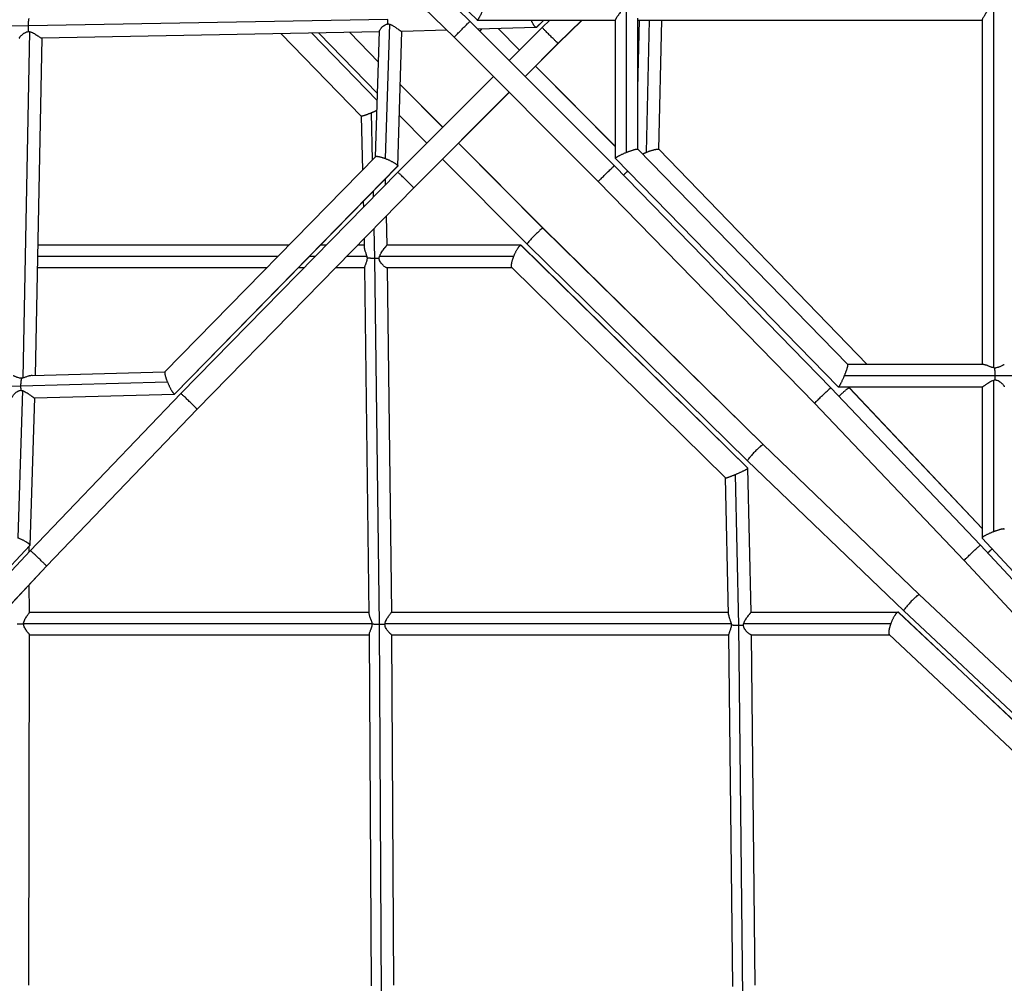
# Model space of a CAD drawing. Units: millimetres. Extents: x -15267 to 9929, y -3651 to 7100.
# Drawn here: x -7726 to -6894, y 746 to 1560 of the extents above; entities that cross this region are included whole.
import ezdxf

# ---------------------------------------------------------------- set-up
doc = ezdxf.new("R2010")
doc.units = ezdxf.units.MM
doc.header["$LTSCALE"] = 20
doc.layers.add('2d', color=230, linetype='Continuous')

msp = doc.modelspace()

# ---------------------------------------------------------------- linework, layer by layer
at = {"layer": '2d'}
for p, q in [((-7532.67, 1748.04), (-7339.69, 1559.68)), ((-7345.74, 1558.67), (-7533.3, 1741.67)), ((-7359.1, 1545.15), (-7546.48, 1727.99)), ((-7213.22, 1447.91), (-7213.22, 1570.79)), ((-6903.22, 1570.1), (-6903.23, 1266.06)), ((-7415.16, 1560.15), (-7718.87, 1554.7)), ((-7223.68, 1436.6), (-7345.74, 1558.67)), ((-7339.56, 1559.63), (-7222.72, 1559.63)), ((-7283.23, 1559.63), (-7289.67, 1553.33)), ((-7283.09, 1559.63), (-7289.43, 1553.42)), ((-7278.08, 1559.63), (-7284.57, 1553.28)), ((-7251.07, 1559.63), (-7271.28, 1539.84)), ((-7250.93, 1559.63), (-7271.21, 1539.77)), ((-7222.72, 1442.78), (-7222.72, 1559.8)), ((-7203.72, 1450.45), (-7203.72, 1561.09)), ((-7203.72, 1559.63), (-6912.72, 1559.62)), ((-7203.72, 1501.83), (-7202.35, 1559.63)), ((-7196.48, 1447.91), (-7193.84, 1559.63)), ((-7185.92, 1450.33), (-7183.35, 1559.63)), ((-6912.72, 1559.84), (-6912.73, 1268.62)), ((-7718.87, 1554.7), (-8029.7, 1551.43)), ((-7717.94, 1549.79), (-7723.66, 1257.25)), ((-7722.72, 1548.38), (-7722.72, 1548.38)), ((-7422.16, 1549.54), (-7707.74, 1544.41)), ((-7505.28, 1548.05), (-7437.58, 1478.45)), ((-7479.26, 1548.51), (-7423.96, 1491.66)), ((-7479.23, 1548.51), (-7423.96, 1491.7)), ((-7473.34, 1548.62), (-7423.78, 1497.65)), ((-7447.33, 1549.09), (-7422.95, 1524.02)), ((-7447.3, 1549.09), (-7422.95, 1524.05)), ((-7425.45, 1444.17), (-7422.14, 1550.17)), ((-7417.02, 1442.54), (-7413.47, 1556.03)), ((-7406.68, 1436.31), (-7403.13, 1549.99)), ((-7365.2, 1551.1), (-7403.31, 1549.98)), ((-7289.65, 1553.33), (-7338.95, 1551.88)), ((-7303.76, 1534.09), (-7321.95, 1552.38)), ((-7303.74, 1534.11), (-7321.92, 1552.38)), ((-7284.57, 1553.28), (-7312.46, 1525.39)), ((-7707.55, 1544.41), (-7713.12, 1259.45)), ((-7237.19, 1423.25), (-7359.1, 1545.15)), ((-7271.28, 1539.84), (-7299.1, 1512.02)), ((-7271.21, 1539.77), (-7299.03, 1511.95)), ((-7222.72, 1452.63), (-7290.36, 1520.62)), ((-7222.72, 1452.66), (-7290.34, 1520.64)), ((-7325.9, 1511.95), (-7406.63, 1431.22)), ((-7404.54, 1505.13), (-7368.72, 1469.13)), ((-7404.54, 1505.09), (-7368.74, 1469.11)), ((-7312.53, 1498.59), (-7393.18, 1417.93)), ((-7312.46, 1498.52), (-7393.12, 1417.86)), ((-7437.6, 1478.47), (-7436.52, 1432.87)), ((-7429.15, 1481.09), (-7428.22, 1441.35)), ((-7405.35, 1479), (-7382.16, 1455.69)), ((-7355.34, 1455.64), (-7283.92, 1383.85)), ((-7355.32, 1455.66), (-7283.87, 1383.83)), ((-7026.23, 1268.59), (-7203.76, 1450.49)), ((-7009.87, 1268.62), (-7186.12, 1450.49)), ((-7009.84, 1268.62), (-7186, 1450.41)), ((-7603.55, 1262.42), (-7425.35, 1444.27)), ((-7368.76, 1442.22), (-7297.26, 1370.35)), ((-7034.3, 1249.66), (-7222.67, 1442.67)), ((-7595.42, 1243.71), (-7406.68, 1436.31)), ((-7595.21, 1243.78), (-7406.78, 1436.07)), ((-7040.66, 1249.04), (-7223.68, 1436.6)), ((-7406.63, 1431.22), (-7589.96, 1244.03)), ((-7417.34, 1425.3), (-7417.23, 1420.4)), ((-7054.34, 1235.85), (-7237.19, 1423.25)), ((-7393.18, 1417.93), (-7576.37, 1230.9)), ((-7393.12, 1417.86), (-7576.32, 1230.81)), ((-7427.59, 1414.84), (-7427.47, 1409.94)), ((-7435.9, 1406.36), (-7435.78, 1401.45)), ((-7416.6, 1393.89), (-7416.02, 1369.33)), ((-7426.85, 1383.42), (-7426.26, 1358.21)), ((-7283.92, 1383.85), (-7097.84, 1201.01)), ((-7283.87, 1383.83), (-7097.78, 1200.98)), ((-7435.16, 1374.94), (-7434.98, 1367.3)), ((-7498.74, 1369.37), (-7710.97, 1369.38)), ((-7467.21, 1369.37), (-7472.14, 1369.37)), ((-7435.03, 1369.37), (-7440.61, 1369.37)), ((-7302.6, 1369.37), (-7416.02, 1369.37)), ((-7110.75, 1180.96), (-7302.37, 1369.32)), ((-7110.76, 1181), (-7302.24, 1369.22)), ((-7297.26, 1370.35), (-7111.02, 1187.35)), ((-7508.05, 1359.87), (-7711.16, 1359.88)), ((-7476.51, 1359.87), (-7481.45, 1359.87)), ((-7432.87, 1359.87), (-7449.92, 1359.87)), ((-7426.26, 1358.21), (-7422.38, 1049.04)), ((-7308.65, 1359.87), (-7422.13, 1359.87)), ((-7517.36, 1350.37), (-7711.34, 1350.38)), ((-7485.82, 1350.37), (-7490.76, 1350.37)), ((-7434.68, 1350.37), (-7459.22, 1350.37)), ((-7434.69, 1350.88), (-7431.02, 1058.12)), ((-7310.16, 1350.37), (-7416, 1350.37)), ((-7415.68, 1350.37), (-7412.03, 1059.33)), ((-7129.56, 1172.84), (-7310.31, 1350.51)), ((-6911.3, 1268.62), (-7026.26, 1268.62)), ((-7715.82, 1259.38), (-7603.48, 1262.49)), ((-6901.68, 1259.12), (-7029.14, 1259.12)), ((-6593.27, 1259.11), (-6901.68, 1259.12)), ((-8034.36, 1245.58), (-7725.48, 1250.62)), ((-7725.48, 1250.62), (-7601.45, 1254.05)), ((-6914.12, 1116.09), (-7040.66, 1249.04)), ((-6912.6, 1249.62), (-7034.22, 1249.62)), ((-7025.04, 1249.04), (-7025.61, 1249.62)), ((-7024.98, 1249.01), (-7025.57, 1249.62)), ((-6912.73, 1129.98), (-7025.04, 1249.04)), ((-6912.73, 1130.02), (-7024.98, 1249.01)), ((-6912.73, 1249.62), (-6912.73, 1122.07)), ((-6903.23, 1255.13), (-6903.23, 1127.29)), ((-7723.93, 1246.59), (-7727.9, 1122.13)), ((-7719.27, 1244.16), (-7719.27, 1244.16)), ((-7713.6, 1240.43), (-7717.57, 1115.88)), ((-7589.96, 1244.03), (-7717.3, 1111.26)), ((-7713.74, 1240.43), (-7595.38, 1243.7)), ((-6927.96, 1103.08), (-7054.34, 1235.85)), ((-7576.37, 1230.9), (-7703.56, 1098.28)), ((-7576.32, 1230.81), (-7703.52, 1098.18)), ((-7097.84, 1201.01), (-6965.89, 1074.31)), ((-7097.78, 1200.98), (-6965.82, 1074.28)), ((-7111.02, 1187.35), (-6978.91, 1060.5)), ((-7118.33, 1048.35), (-7121.13, 1175.81)), ((-7108.08, 1059.34), (-7110.75, 1180.97)), ((-7127.04, 1057.33), (-7129.57, 1172.86)), ((-7717.57, 1115.87), (-7887.61, 935.23)), ((-7717.68, 1115.61), (-7887.44, 935.28)), ((-6749.9, 939.31), (-6914.12, 1116.09)), ((-6912.67, 1121.91), (-6743.18, 939.64)), ((-7717.3, 1111.26), (-7881.94, 936.03)), ((-7718.33, 1110.17), (-7718.36, 1114.88)), ((-6763.9, 926.47), (-6927.96, 1103.08)), ((-7703.56, 1098.28), (-7868.05, 923.21)), ((-7703.52, 1098.18), (-7868.03, 923.09)), ((-7717.97, 1059.33), (-7718.14, 1082.63)), ((-6965.89, 1074.31), (-6791.67, 910.78)), ((-6965.82, 1074.28), (-6791.6, 910.74)), ((-7717.97, 1059.38), (-7431.03, 1059.37)), ((-7412.03, 1059.37), (-7127.09, 1059.36)), ((-7108.08, 1059.36), (-6983.81, 1059.36)), ((-6983.55, 1059.3), (-6803.8, 890.29)), ((-6983.41, 1059.2), (-6803.79, 890.32)), ((-6978.9, 1060.5), (-6804.52, 896.81)), ((-7722.98, 1049.88), (-7428.53, 1049.87)), ((-7422.38, 1049.04), (-7420.72, 734.92)), ((-7417.46, 1049.87), (-7124.96, 1049.86)), ((-7114.3, 1049.86), (-6989.87, 1049.86)), ((-7718.64, 744.34), (-7717.93, 1040.39)), ((-7717.93, 1040.38), (-7430.86, 1040.37)), ((-7430.86, 1040.93), (-7429.29, 743.73)), ((-7411.89, 1040.37), (-7126.77, 1040.36)), ((-7411.86, 1040.37), (-7410.3, 744.34)), ((-7123.52, 743.16), (-7126.78, 1040.95)), ((-7114.9, 734.41), (-7118.33, 1048.35)), ((-7108.07, 1040.36), (-6991.11, 1040.36)), ((-7104.53, 744.34), (-7107.77, 1040.36)), ((-6991.28, 1040.52), (-6822.63, 881.95))]:
    msp.add_line(p, q, dxfattribs=at)
for points, weights in [([(-7334.35, 1569.13), (-7336.76, 1563.09), (-7339.04, 1559.05), (-7339.69, 1559.68)], [1, 0.779488653129, 0.779488653129, 1]), ([(-7718.87, 1554.7), (-7718.85, 1557.07), (-7718.68, 1559.19), (-7718.37, 1560.79)], [1, 0.955489309363, 0.955489309363, 1]), ([(-7414.96, 1556.32), (-7415.1, 1557.56), (-7415.17, 1558.86), (-7415.16, 1560.15)], [1, 0.986129447934, 0.986129447934, 1]), ([(-7359.1, 1545.15), (-7359.01, 1545.07), (-7345.66, 1558.59), (-7345.74, 1558.67)], [1, 0.333358470697, 0.333358470697, 1]), ([(-7345.74, 1558.67), (-7345.74, 1558.67), (-7345.74, 1558.67), (-7345.74, 1558.67)], [1, 0.999999999526, 0.999999999526, 1]), ([(-7289.67, 1553.33), (-7290.48, 1553.34), (-7292.12, 1555.64), (-7294.04, 1559.63)], [1, 0.840734386699, 0.797328661596, 0.869782824691]), ([(-7718.65, 1549.87), (-7718.8, 1551.39), (-7718.88, 1553.04), (-7718.87, 1554.7)], [1, 0.977512205325, 0.977512205325, 1]), ([(-7337.33, 1550.26), (-7336.8, 1550.82), (-7336.25, 1551.39), (-7335.68, 1551.97)], [0.507334227146, 0.502152536158, 0.499723601322, 0.500047422637]), ([(-7289.43, 1553.42), (-7289.5, 1553.36), (-7289.58, 1553.33), (-7289.67, 1553.33)], [0.951558150985, 0.965823525042, 0.981970808047, 1]), ([(-7271.28, 1539.84), (-7272.93, 1541.35), (-7284.66, 1553.19), (-7284.57, 1553.28)], [1, 0.37814022426, 0.336366698702, 0.874679423326]), ([(-7271.28, 1539.84), (-7271.28, 1539.84), (-7271.28, 1539.84), (-7271.28, 1539.84)], [1, 0.999999999526, 0.999999999526, 1]), ([(-7271.21, 1539.77), (-7271.21, 1539.77), (-7271.23, 1539.79), (-7271.28, 1539.84)], [0.874679423326, 0.913444728232, 0.95521825379, 1]), ([(-7424.23, 1483.22), (-7425.82, 1482.49), (-7427.5, 1481.76), (-7429.15, 1481.09)], [0.854565204396, 0.879060896543, 0.927539161745, 1]), ([(-7429.15, 1481.09), (-7433.89, 1479.16), (-7437.25, 1478.11), (-7437.58, 1478.45)], [1, 0.836549996657, 0.827773506351, 0.973670529081]), ([(-7213.22, 1447.91), (-7208.07, 1449.97), (-7204.26, 1451.01), (-7203.76, 1450.49)], [1, 0.827275510407, 0.827275510407, 1]), ([(-7196.48, 1447.91), (-7191.31, 1449.97), (-7187.14, 1451.01), (-7186.12, 1450.49)], [1, 0.827275510407, 0.827275510407, 1]), ([(-7186.12, 1450.49), (-7186.07, 1450.47), (-7186.03, 1450.44), (-7186, 1450.41)], [1, 0.98934686581, 0.979212106399, 0.969595721768]), ([(-7425.35, 1444.27), (-7424.69, 1444.94), (-7421.42, 1444.25), (-7417.02, 1442.54)], [0.951802531821, 0.830581844456, 0.846647667183, 1]), ([(-7417.02, 1442.54), (-7411.08, 1440.23), (-7406.66, 1437.57), (-7406.68, 1436.31)], [1, 0.779488653129, 0.779488653129, 1]), ([(-7222.67, 1442.67), (-7223.26, 1443.27), (-7219.22, 1445.51), (-7213.22, 1447.91)], [1, 0.781067149514, 0.781067149514, 1]), ([(-7199.83, 1446.46), (-7198.76, 1446.97), (-7197.62, 1447.46), (-7196.48, 1447.91)], [0.883405696712, 0.910610505865, 0.949475273627, 1]), ([(-7406.68, 1436.31), (-7406.69, 1436.22), (-7406.72, 1436.14), (-7406.78, 1436.07)], [1, 0.982054089713, 0.965988266987, 0.951802531821]), ([(-7237.19, 1423.25), (-7237.28, 1423.33), (-7223.76, 1436.69), (-7223.68, 1436.6)], [1, 0.33335847805, 0.33335847805, 1]), ([(-7223.68, 1436.6), (-7223.68, 1436.6), (-7223.68, 1436.6), (-7223.68, 1436.6)], [1, 0.999999999526, 0.999999999526, 1]), ([(-7215.87, 1428.6), (-7214.73, 1429.77), (-7213.52, 1430.95), (-7212.33, 1432.07)], [0.505387208754, 0.496209125963, 0.49879963133, 0.513158724856]), ([(-7393.18, 1417.93), (-7394.7, 1419.59), (-7406.54, 1431.31), (-7406.63, 1431.22)], [1, 0.378140224279, 0.336366692306, 0.874679404081]), ([(-7393.18, 1417.93), (-7393.18, 1417.93), (-7393.18, 1417.93), (-7393.18, 1417.93)], [1, 0.999999999526, 0.999999999526, 1]), ([(-7393.12, 1417.86), (-7393.12, 1417.86), (-7393.14, 1417.89), (-7393.18, 1417.93)], [0.874679404081, 0.913444714445, 0.955218246418, 1]), ([(-7283.92, 1383.85), (-7285.75, 1383.92), (-7298.29, 1371.36), (-7297.26, 1370.35)], [1, 0.35634742137, 0.334151238368, 0.933411450994]), ([(-7283.92, 1383.85), (-7283.92, 1383.85), (-7283.92, 1383.85), (-7283.92, 1383.85)], [1, 0.999999999526, 0.999999999526, 1]), ([(-7283.87, 1383.83), (-7283.88, 1383.84), (-7283.9, 1383.85), (-7283.92, 1383.85)], [0.933411450994, 0.954814866324, 0.977011049326, 1]), ([(-7308.65, 1359.87), (-7306.31, 1365.91), (-7303.63, 1369.95), (-7302.37, 1369.32)], [1, 0.779488653129, 0.779488653129, 1]), ([(-7302.37, 1369.32), (-7302.32, 1369.29), (-7302.28, 1369.26), (-7302.24, 1369.22)], [1, 0.990970372415, 0.982416722708, 0.974339050879]), ([(-7426.26, 1358.21), (-7428.79, 1358.21), (-7431.03, 1358.38), (-7432.65, 1358.69)], [1, 0.949474352663, 0.949474352663, 1]), ([(-7422.42, 1358.35), (-7423.66, 1358.26), (-7424.96, 1358.21), (-7426.26, 1358.21)], [1, 0.986129447934, 0.986129447934, 1]), ([(-7310.31, 1350.51), (-7311.18, 1351.36), (-7310.5, 1355.08), (-7308.65, 1359.87)], [0.974339050879, 0.829177734774, 0.837731384481, 1]), ([(-7029.14, 1259.12), (-7026.98, 1264.32), (-7025.8, 1268.15), (-7026.23, 1268.59)], [1, 0.824214851966, 0.824214851966, 1]), ([(-6901.68, 1259.12), (-6901.68, 1261.69), (-6901.85, 1264.07), (-6902.14, 1265.88)], [1, 0.948513737005, 0.948513737005, 1]), ([(-7724.71, 1257.06), (-7725.19, 1255.44), (-7725.46, 1253.18), (-7725.48, 1250.62)], [1, 0.948427600911, 0.948427600911, 1]), ([(-7603.55, 1262.42), (-7604.12, 1261.84), (-7603.27, 1258.54), (-7601.45, 1254.05)], [0.951022737473, 0.826024588195, 0.842350342371, 1]), ([(-7034.3, 1249.66), (-7033.81, 1249.15), (-7031.62, 1253.18), (-7029.14, 1259.12)], [1, 0.784420663137, 0.784420663137, 1]), ([(-6901.81, 1255.41), (-6901.73, 1256.58), (-6901.68, 1257.84), (-6901.68, 1259.12)], [1, 0.986583344636, 0.986583344636, 1]), ([(-7725.48, 1250.62), (-7725.48, 1249.34), (-7725.42, 1248.06), (-7725.3, 1246.84)], [1, 0.986520285014, 0.986520285014, 1]), ([(-7601.45, 1254.05), (-7599.07, 1248.21), (-7596.51, 1243.81), (-7595.42, 1243.71)], [1, 0.78450358964, 0.78450358964, 1]), ([(-7054.34, 1235.85), (-7054.59, 1236.11), (-7040.91, 1249.29), (-7040.66, 1249.04)], [1, 0.333409679743, 0.333409679743, 1]), ([(-7040.66, 1249.04), (-7040.66, 1249.04), (-7040.66, 1249.04), (-7040.66, 1249.04)], [1, 0.999999995628, 0.999999995628, 1]), ([(-7033.75, 1241.77), (-7028.88, 1246.6), (-7025.64, 1249.11), (-7025.04, 1249.04)], [0.501890165797, 0.480487401011, 0.646524012412, 1]), ([(-7025.04, 1249.04), (-7025.04, 1249.04), (-7025.04, 1249.04), (-7025.04, 1249.04)], [1, 0.999999995628, 0.999999995628, 1]), ([(-7025.04, 1249.04), (-7025.02, 1249.03), (-7025, 1249.02), (-7024.98, 1249.01)], [1, 0.976141795893, 0.953137510431, 0.930987143614]), ([(-7595.42, 1243.71), (-7595.34, 1243.7), (-7595.27, 1243.72), (-7595.21, 1243.78)], [1, 0.981788292755, 0.96546253858, 0.951022737473]), ([(-7576.37, 1230.9), (-7577.76, 1232.69), (-7589.71, 1244.3), (-7589.96, 1244.03)], [1, 0.378146173039, 0.336412054599, 0.87479764468]), ([(-7576.37, 1230.9), (-7576.37, 1230.9), (-7576.37, 1230.9), (-7576.37, 1230.9)], [1, 0.999999995628, 0.999999995628, 1]), ([(-7576.32, 1230.81), (-7576.31, 1230.82), (-7576.33, 1230.85), (-7576.37, 1230.9)], [0.874797644679, 0.913529388581, 0.955263507021, 1]), ([(-7097.84, 1201.01), (-7099.82, 1201.23), (-7112.23, 1188.52), (-7111.02, 1187.35)], [1, 0.356091119024, 0.334181439953, 0.934270962787]), ([(-7097.84, 1201.01), (-7097.84, 1201.01), (-7097.84, 1201.01), (-7097.84, 1201.01)], [1, 0.999999995628, 0.999999995628, 1]), ([(-7097.78, 1200.98), (-7097.8, 1201), (-7097.82, 1201.01), (-7097.84, 1201.01)], [0.934270962787, 0.955408881966, 0.977318561037, 1]), ([(-7129.56, 1172.84), (-7129.3, 1172.59), (-7125.93, 1173.78), (-7121.13, 1175.81)], [0.973937278291, 0.824616292416, 0.833303866319, 1]), ([(-7121.13, 1175.81), (-7115.27, 1178.28), (-7110.86, 1180.47), (-7110.75, 1180.96)], [1, 0.78450358964, 0.78450358964, 1]), ([(-7110.75, 1180.96), (-7110.74, 1180.98), (-7110.75, 1180.99), (-7110.76, 1181)], [1, 0.990834768808, 0.982147194905, 0.973937278291]), ([(-6903.23, 1127.29), (-6909.31, 1124.96), (-6913.35, 1122.65), (-6912.67, 1121.91)], [1, 0.777276570153, 0.777276570153, 1]), ([(-6893.79, 1129.51), (-6894.36, 1130.13), (-6898.15, 1129.24), (-6903.23, 1127.29)], [1, 0.830685167478, 0.830685167478, 1]), ([(-7717.57, 1115.87), (-7717.5, 1117.22), (-7721.93, 1119.91), (-7727.9, 1122.13)], [1, 0.777351209747, 0.777351209747, 1]), ([(-7717.68, 1115.61), (-7717.61, 1115.68), (-7717.58, 1115.77), (-7717.57, 1115.87)], [0.95212109752, 0.966202112428, 0.982161746588, 1]), ([(-6927.96, 1103.08), (-6928.36, 1103.5), (-6914.53, 1116.51), (-6914.12, 1116.09)], [1, 0.333457416959, 0.333457416959, 1]), ([(-6914.12, 1116.09), (-6914.12, 1116.09), (-6914.12, 1116.09), (-6914.12, 1116.09)], [1, 0.999999988452, 0.999999988452, 1]), ([(-7703.56, 1098.28), (-7704.82, 1100.22), (-7716.88, 1111.71), (-7717.3, 1111.26)], [1, 0.378153603249, 0.336454638121, 0.874903104617]), ([(-6907.99, 1109.49), (-6906.73, 1110.7), (-6905.45, 1111.85), (-6904.26, 1112.87)], [0.500363442149, 0.498219223444, 0.508828398732, 0.532190968012]), ([(-7703.56, 1098.28), (-7703.56, 1098.28), (-7703.56, 1098.28), (-7703.56, 1098.28)], [1, 0.999999988444, 0.999999988444, 1]), ([(-7703.52, 1098.18), (-7703.51, 1098.19), (-7703.52, 1098.23), (-7703.56, 1098.28)], [0.874903104617, 0.913604894203, 0.95530385933, 1]), ([(-6965.89, 1074.31), (-6968.03, 1074.67), (-6980.3, 1061.82), (-6978.9, 1060.5)], [1, 0.355839970162, 0.334209067492, 0.935107291991]), ([(-6965.89, 1074.31), (-6965.89, 1074.31), (-6965.89, 1074.31), (-6965.89, 1074.31)], [1, 0.999999988444, 0.999999988444, 1]), ([(-6965.82, 1074.28), (-6965.84, 1074.3), (-6965.86, 1074.31), (-6965.89, 1074.31)], [0.93510729199, 0.955986589748, 0.977617492417, 1]), ([(-6983.55, 1059.3), (-6984.9, 1059.98), (-6987.61, 1055.94), (-6989.87, 1049.86)], [1, 0.777351209747, 0.777351209747, 1]), ([(-6983.41, 1059.2), (-6983.45, 1059.24), (-6983.5, 1059.27), (-6983.55, 1059.3)], [0.975037721696, 0.982903840833, 0.991224600268, 1]), ([(-7728.38, 1049.66), (-7726.51, 1049.66), (-7724.66, 1049.67), (-7722.99, 1049.7)], [1, 0.971614450182, 0.971614450182, 1]), ([(-7422.38, 1049.04), (-7424.75, 1049.04), (-7426.87, 1049.11), (-7428.47, 1049.25)], [1, 0.955489309363, 0.955489309363, 1]), ([(-7417.55, 1049.15), (-7419.07, 1049.08), (-7420.72, 1049.04), (-7422.38, 1049.04)], [1, 0.977512205325, 0.977512205325, 1]), ([(-7124.77, 1048.8), (-7123.16, 1048.5), (-7120.9, 1048.35), (-7118.33, 1048.35)], [1, 0.948427600911, 0.948427600911, 1]), ([(-6989.87, 1049.86), (-6991.64, 1045.09), (-6992.21, 1041.39), (-6991.28, 1040.52)], [1, 0.839393932795, 0.83107317336, 0.975037721696]), ([(-7118.33, 1048.35), (-7117.06, 1048.35), (-7115.78, 1048.39), (-7114.55, 1048.47)], [1, 0.986520285014, 0.986520285014, 1])]:
    msp.add_rational_spline(points, weights, degree=3, dxfattribs=at)
for points, knots in [([(-7217.31, 1569.13), (-7217.4, 1568.85), (-7217.5, 1568.57), (-7217.73, 1568.02), (-7217.85, 1567.75), (-7218.11, 1567.22), (-7218.25, 1566.95), (-7218.53, 1566.44), (-7218.68, 1566.18), (-7219.13, 1565.43), (-7219.44, 1564.94), (-7219.91, 1564.24), (-7220.06, 1564.02), (-7220.37, 1563.56), (-7220.52, 1563.34), (-7220.97, 1562.7), (-7221.25, 1562.3), (-7221.64, 1561.74), (-7221.76, 1561.55), (-7221.99, 1561.22), (-7222.09, 1561.06), (-7222.28, 1560.76), (-7222.36, 1560.63), (-7222.5, 1560.38), (-7222.56, 1560.26), (-7222.68, 1560.01), (-7222.72, 1559.88), (-7222.72, 1559.8)], [0.00213414, 0.00213414, 0.00213414, 0.00213414, 0.00302294, 0.00302294, 0.00391175, 0.00391175, 0.00480055, 0.00480055, 0.00568935, 0.00568935, 0.00746696, 0.00746696, 0.00835576, 0.00835576, 0.00924456, 0.00924456, 0.01102217, 0.01102217, 0.01191097, 0.01191097, 0.01279977, 0.01279977, 0.01368858, 0.01368858, 0.01457738, 0.01457738, 0.01602809, 0.01602809, 0.01602809, 0.01602809]), ([(-6908.11, 1569.12), (-6908.17, 1568.83), (-6908.24, 1568.54), (-6908.41, 1567.96), (-6908.51, 1567.68), (-6908.83, 1566.86), (-6909.08, 1566.34), (-6909.61, 1565.31), (-6909.89, 1564.82), (-6910.31, 1564.12), (-6910.45, 1563.89), (-6910.72, 1563.44), (-6910.86, 1563.22), (-6911.26, 1562.59), (-6911.51, 1562.19), (-6911.96, 1561.47), (-6912.16, 1561.13), (-6912.4, 1560.7), (-6912.47, 1560.57), (-6912.58, 1560.32), (-6912.63, 1560.21), (-6912.7, 1560.01), (-6912.72, 1559.91), (-6912.72, 1559.84)], [0.0313119, 0.0313119, 0.0313119, 0.0313119, 0.03219678, 0.03219678, 0.03308167, 0.03308167, 0.03485143, 0.03485143, 0.0366212, 0.0366212, 0.03750608, 0.03750608, 0.03839097, 0.03839097, 0.04016073, 0.04016073, 0.0419305, 0.0419305, 0.04281538, 0.04281538, 0.04370027, 0.04370027, 0.04474381, 0.04474381, 0.04474381, 0.04474381]), ([(-7726.56, 1544.31), (-7726.56, 1544.37), (-7726.54, 1544.44), (-7726.44, 1544.71), (-7726.31, 1544.92), (-7726.04, 1545.3), (-7725.94, 1545.44), (-7725.71, 1545.72), (-7725.58, 1545.87), (-7725.17, 1546.32), (-7724.86, 1546.64), (-7724.15, 1547.29), (-7723.76, 1547.62), (-7723.13, 1548.09), (-7722.91, 1548.25), (-7722.45, 1548.55), (-7722.22, 1548.7), (-7721.48, 1549.11), (-7720.96, 1549.35), (-7720.12, 1549.63), (-7719.83, 1549.71), (-7719.25, 1549.82), (-7718.96, 1549.85), (-7718.65, 1549.87)], [0.04451586, 0.04451586, 0.04451586, 0.04451586, 0.04550041, 0.04550041, 0.04732583, 0.04732583, 0.04823854, 0.04823854, 0.04915126, 0.04915126, 0.05097668, 0.05097668, 0.0528021, 0.0528021, 0.05371482, 0.05371482, 0.05462753, 0.05462753, 0.05645295, 0.05645295, 0.05736566, 0.05736566, 0.05827838, 0.05827838, 0.05827838, 0.05827838]), ([(-7718.65, 1549.87), (-7718.54, 1549.86), (-7718.42, 1549.85), (-7718.18, 1549.83), (-7718.06, 1549.81), (-7717.94, 1549.79)], [0.0593278047, 0.0593278047, 0.0593278047, 0.0593278047, 0.0596857465, 0.0596857465, 0.0600436883, 0.0600436883, 0.0600436883, 0.0600436883]), ([(-7717.94, 1549.79), (-7717.65, 1549.74), (-7717.36, 1549.68), (-7716.79, 1549.52), (-7716.5, 1549.42), (-7715.66, 1549.1), (-7715.13, 1548.84), (-7714.09, 1548.29), (-7713.57, 1547.99), (-7712.6, 1547.39), (-7712.13, 1547.08), (-7711.23, 1546.48), (-7710.79, 1546.19), (-7709.99, 1545.65), (-7709.62, 1545.4), (-7708.94, 1544.96), (-7708.65, 1544.78), (-7708.28, 1544.59), (-7708.17, 1544.54), (-7707.98, 1544.46), (-7707.9, 1544.43), (-7707.79, 1544.41), (-7707.76, 1544.41), (-7707.74, 1544.41)], [0.06004369, 0.06004369, 0.06004369, 0.06004369, 0.06093036, 0.06093036, 0.06181703, 0.06181703, 0.06359038, 0.06359038, 0.06536372, 0.06536372, 0.06713707, 0.06713707, 0.06891042, 0.06891042, 0.07068376, 0.07068376, 0.07245711, 0.07245711, 0.07334378, 0.07334378, 0.07423045, 0.07423045, 0.0746633, 0.0746633, 0.0746633, 0.0746633]), ([(-7422.14, 1550.17), (-7422.14, 1550.18), (-7422.14, 1550.19), (-7422.13, 1550.3), (-7422.11, 1550.43), (-7422.04, 1550.69), (-7421.99, 1550.83), (-7421.8, 1551.28), (-7421.61, 1551.61), (-7421.15, 1552.31), (-7420.87, 1552.66), (-7420.4, 1553.21), (-7420.22, 1553.4), (-7419.87, 1553.76), (-7419.68, 1553.94), (-7419.09, 1554.46), (-7418.66, 1554.8), (-7417.72, 1555.42), (-7417.22, 1555.7), (-7416.41, 1556.02), (-7416.13, 1556.11), (-7415.55, 1556.25), (-7415.26, 1556.29), (-7414.96, 1556.32)], [0.10311138, 0.10311138, 0.10311138, 0.10311138, 0.10316942, 0.10316942, 0.10408592, 0.10408592, 0.10500243, 0.10500243, 0.10683543, 0.10683543, 0.10866844, 0.10866844, 0.10958494, 0.10958494, 0.11050145, 0.11050145, 0.11233445, 0.11233445, 0.11416746, 0.11416746, 0.11508396, 0.11508396, 0.11600047, 0.11600047, 0.11600047, 0.11600047]), ([(-7414.96, 1556.32), (-7414.71, 1556.3), (-7414.47, 1556.27), (-7413.97, 1556.17), (-7413.72, 1556.11), (-7413.47, 1556.03)], [0.000568683, 0.000568683, 0.000568683, 0.000568683, 0.001351413, 0.001351413, 0.002134142, 0.002134142, 0.002134142, 0.002134142]), ([(-7413.47, 1556.03), (-7413.19, 1555.95), (-7412.92, 1555.85), (-7412.37, 1555.63), (-7412.1, 1555.51), (-7411.57, 1555.25), (-7411.31, 1555.11), (-7410.79, 1554.82), (-7410.53, 1554.67), (-7409.77, 1554.21), (-7409.27, 1553.88), (-7408.55, 1553.4), (-7408.31, 1553.23), (-7407.84, 1552.91), (-7407.61, 1552.74), (-7406.92, 1552.26), (-7406.49, 1551.95), (-7405.88, 1551.51), (-7405.68, 1551.36), (-7405.3, 1551.1), (-7405.12, 1550.97), (-7404.78, 1550.74), (-7404.62, 1550.63), (-7404.31, 1550.44), (-7404.17, 1550.35), (-7403.8, 1550.13), (-7403.6, 1550.04), (-7403.4, 1549.99), (-7403.35, 1549.98), (-7403.31, 1549.98)], [0.00213414, 0.00213414, 0.00213414, 0.00213414, 0.00302294, 0.00302294, 0.00391175, 0.00391175, 0.00480055, 0.00480055, 0.00568935, 0.00568935, 0.00746696, 0.00746696, 0.00835576, 0.00835576, 0.00924456, 0.00924456, 0.01102217, 0.01102217, 0.01191097, 0.01191097, 0.01279977, 0.01279977, 0.01368858, 0.01368858, 0.01457738, 0.01457738, 0.01635498, 0.01635498, 0.01704408, 0.01704408, 0.01704408, 0.01704408]), ([(-7434.98, 1367.3), (-7434.98, 1367.25), (-7434.98, 1367.2), (-7434.96, 1366.98), (-7434.94, 1366.81), (-7434.86, 1366.26), (-7434.78, 1365.88), (-7434.61, 1365.27), (-7434.55, 1365.06), (-7434.42, 1364.64), (-7434.35, 1364.42), (-7434.13, 1363.76), (-7433.97, 1363.31), (-7433.72, 1362.61), (-7433.63, 1362.37), (-7433.47, 1361.89), (-7433.38, 1361.64), (-7433.14, 1360.9), (-7432.99, 1360.39), (-7432.87, 1359.87)], [0.046977469, 0.046977469, 0.046977469, 0.046977469, 0.047216306, 0.047216306, 0.04801598, 0.04801598, 0.049615327, 0.049615327, 0.050415, 0.050415, 0.051214674, 0.051214674, 0.052814021, 0.052814021, 0.053613694, 0.053613694, 0.054413368, 0.054413368, 0.056012715, 0.056012715, 0.056012715, 0.056012715]), ([(-7422.13, 1359.87), (-7422.04, 1360.15), (-7421.94, 1360.43), (-7421.71, 1360.98), (-7421.59, 1361.25), (-7421.33, 1361.78), (-7421.19, 1362.05), (-7420.9, 1362.56), (-7420.75, 1362.82), (-7420.28, 1363.57), (-7419.96, 1364.06), (-7419.46, 1364.76), (-7419.3, 1364.98), (-7418.97, 1365.44), (-7418.8, 1365.66), (-7418.32, 1366.3), (-7418, 1366.7), (-7417.56, 1367.26), (-7417.42, 1367.45), (-7417.15, 1367.78), (-7417.02, 1367.94), (-7416.79, 1368.24), (-7416.68, 1368.37), (-7416.48, 1368.62), (-7416.4, 1368.74), (-7416.18, 1369.03), (-7416.08, 1369.17), (-7416.03, 1369.29), (-7416.02, 1369.32), (-7416.02, 1369.33)], [0.00213414, 0.00213414, 0.00213414, 0.00213414, 0.00302294, 0.00302294, 0.00391175, 0.00391175, 0.00480055, 0.00480055, 0.00568935, 0.00568935, 0.00746696, 0.00746696, 0.00835576, 0.00835576, 0.00924456, 0.00924456, 0.01102217, 0.01102217, 0.01191097, 0.01191097, 0.01279977, 0.01279977, 0.01368858, 0.01368858, 0.01457738, 0.01457738, 0.01635498, 0.01635498, 0.01701993, 0.01701993, 0.01701993, 0.01701993]), ([(-7432.65, 1358.69), (-7432.64, 1358.4), (-7432.66, 1358.11), (-7432.7, 1357.55), (-7432.74, 1357.27), (-7432.84, 1356.73), (-7432.89, 1356.47), (-7433.02, 1355.95), (-7433.09, 1355.7), (-7433.31, 1354.99), (-7433.47, 1354.54), (-7433.72, 1353.9), (-7433.8, 1353.7), (-7433.95, 1353.3), (-7434.02, 1353.11), (-7434.24, 1352.57), (-7434.36, 1352.24), (-7434.51, 1351.79), (-7434.55, 1351.65), (-7434.62, 1351.38), (-7434.65, 1351.26), (-7434.68, 1351.05), (-7434.69, 1350.96), (-7434.69, 1350.88)], [0.05805192, 0.05805192, 0.05805192, 0.05805192, 0.05892296, 0.05892296, 0.05979401, 0.05979401, 0.06066506, 0.06066506, 0.06153611, 0.06153611, 0.0632782, 0.0632782, 0.06414925, 0.06414925, 0.0650203, 0.0650203, 0.06676239, 0.06676239, 0.06763344, 0.06763344, 0.06850449, 0.06850449, 0.06927908, 0.06927908, 0.06927908, 0.06927908]), ([(-7432.87, 1359.87), (-7432.82, 1359.68), (-7432.78, 1359.48), (-7432.7, 1359.09), (-7432.67, 1358.89), (-7432.65, 1358.69)], [0.056012715, 0.056012715, 0.056012715, 0.056012715, 0.056605938, 0.056605938, 0.057199162, 0.057199162, 0.057199162, 0.057199162]), ([(-7422.42, 1358.35), (-7422.4, 1358.6), (-7422.37, 1358.86), (-7422.27, 1359.36), (-7422.2, 1359.62), (-7422.13, 1359.87)], [0.000568683, 0.000568683, 0.000568683, 0.000568683, 0.001351413, 0.001351413, 0.002134142, 0.002134142, 0.002134142, 0.002134142]), ([(-7416, 1350.37), (-7416.09, 1350.37), (-7416.2, 1350.39), (-7416.44, 1350.46), (-7416.56, 1350.52), (-7416.83, 1350.64), (-7416.97, 1350.72), (-7417.41, 1350.99), (-7417.75, 1351.23), (-7418.44, 1351.78), (-7418.8, 1352.1), (-7419.34, 1352.64), (-7419.52, 1352.83), (-7419.88, 1353.22), (-7420.06, 1353.42), (-7420.59, 1354.06), (-7420.92, 1354.52), (-7421.54, 1355.51), (-7421.81, 1356.03), (-7422.12, 1356.87), (-7422.21, 1357.16), (-7422.35, 1357.74), (-7422.4, 1358.04), (-7422.42, 1358.35)], [0.10208502, 0.10208502, 0.10208502, 0.10208502, 0.10316942, 0.10316942, 0.10408592, 0.10408592, 0.10500243, 0.10500243, 0.10683543, 0.10683543, 0.10866844, 0.10866844, 0.10958494, 0.10958494, 0.11050145, 0.11050145, 0.11233445, 0.11233445, 0.11416746, 0.11416746, 0.11508396, 0.11508396, 0.11600047, 0.11600047, 0.11600047, 0.11600047]), ([(-6911.3, 1268.62), (-6911.21, 1268.62), (-6911.11, 1268.62), (-6910.85, 1268.59), (-6910.69, 1268.57), (-6910.36, 1268.51), (-6910.18, 1268.47), (-6909.64, 1268.33), (-6909.25, 1268.2), (-6908.65, 1267.99), (-6908.44, 1267.91), (-6908.01, 1267.75), (-6907.8, 1267.67), (-6907.14, 1267.41), (-6906.68, 1267.22), (-6905.98, 1266.95), (-6905.74, 1266.86), (-6905.26, 1266.68), (-6905.01, 1266.59), (-6904.26, 1266.33), (-6903.75, 1266.18), (-6903.23, 1266.06)], [0.07485827, 0.07485827, 0.07485827, 0.07485827, 0.07540554, 0.07540554, 0.07620673, 0.07620673, 0.07700792, 0.07700792, 0.07861029, 0.07861029, 0.07941148, 0.07941148, 0.08021267, 0.08021267, 0.08181504, 0.08181504, 0.08261623, 0.08261623, 0.08341742, 0.08341742, 0.08501979, 0.08501979, 0.08501979, 0.08501979]), ([(-6903.23, 1266.06), (-6903.05, 1266.02), (-6902.87, 1265.99), (-6902.5, 1265.92), (-6902.32, 1265.9), (-6902.14, 1265.88)], [0.085019794, 0.085019794, 0.085019794, 0.085019794, 0.085565671, 0.085565671, 0.086111548, 0.086111548, 0.086111548, 0.086111548]), ([(-6902.14, 1265.88), (-6901.86, 1265.88), (-6901.57, 1265.89), (-6901.01, 1265.96), (-6900.73, 1266), (-6899.91, 1266.17), (-6899.4, 1266.32), (-6898.68, 1266.59), (-6898.44, 1266.68), (-6897.99, 1266.87), (-6897.77, 1266.97), (-6897.14, 1267.25), (-6896.74, 1267.45), (-6896.01, 1267.81), (-6895.67, 1267.98), (-6895.06, 1268.27), (-6894.79, 1268.4), (-6894.45, 1268.53), (-6894.34, 1268.56), (-6894.15, 1268.61), (-6894.07, 1268.62), (-6894, 1268.62), (-6894, 1268.62), (-6893.99, 1268.62)], [0.08700931, 0.08700931, 0.08700931, 0.08700931, 0.08787812, 0.08787812, 0.08874692, 0.08874692, 0.09048454, 0.09048454, 0.09135335, 0.09135335, 0.09222216, 0.09222216, 0.09395978, 0.09395978, 0.0956974, 0.0956974, 0.09743501, 0.09743501, 0.09830382, 0.09830382, 0.09917263, 0.09917263, 0.09922507, 0.09922507, 0.09922507, 0.09922507]), ([(-7724.71, 1257.06), (-7724.99, 1257.06), (-7725.27, 1257.07), (-7725.82, 1257.12), (-7726.09, 1257.15), (-7726.87, 1257.29), (-7727.35, 1257.42), (-7728.03, 1257.64), (-7728.25, 1257.71), (-7728.67, 1257.87), (-7728.87, 1257.95), (-7729.45, 1258.18), (-7729.8, 1258.33), (-7730.29, 1258.54), (-7730.44, 1258.6), (-7730.73, 1258.72), (-7730.87, 1258.77), (-7731.25, 1258.91), (-7731.47, 1258.98), (-7731.72, 1259.03), (-7731.78, 1259.03), (-7731.84, 1259.03)], [0.00105813, 0.00105813, 0.00105813, 0.00105813, 0.00192095, 0.00192095, 0.00278376, 0.00278376, 0.00450939, 0.00450939, 0.00537221, 0.00537221, 0.00623502, 0.00623502, 0.00796065, 0.00796065, 0.00882347, 0.00882347, 0.00968628, 0.00968628, 0.01141191, 0.01141191, 0.01210308, 0.01210308, 0.01210308, 0.01210308]), ([(-7723.66, 1257.25), (-7723.83, 1257.21), (-7724.01, 1257.18), (-7724.36, 1257.11), (-7724.54, 1257.08), (-7724.71, 1257.06)], [0, 0, 0, 0, 0.000536462, 0.000536462, 0.001072924, 0.001072924, 0.001072924, 0.001072924]), ([(-7715.82, 1259.38), (-7715.88, 1259.37), (-7715.94, 1259.37), (-7716.18, 1259.36), (-7716.38, 1259.34), (-7716.98, 1259.25), (-7717.4, 1259.16), (-7718.05, 1259), (-7718.27, 1258.93), (-7718.72, 1258.8), (-7718.96, 1258.73), (-7719.65, 1258.5), (-7720.13, 1258.34), (-7720.85, 1258.09), (-7721.1, 1258.01), (-7721.6, 1257.84), (-7721.85, 1257.76), (-7722.61, 1257.52), (-7723.13, 1257.37), (-7723.66, 1257.25)], [0.10712919, 0.10712919, 0.10712919, 0.10712919, 0.107382595, 0.107382595, 0.108183419, 0.108183419, 0.109785066, 0.109785066, 0.11058589, 0.11058589, 0.111386713, 0.111386713, 0.112988361, 0.112988361, 0.113789184, 0.113789184, 0.114590008, 0.114590008, 0.116191655, 0.116191655, 0.116191655, 0.116191655]), ([(-6903.23, 1255.13), (-6903.8, 1254.96), (-6904.35, 1254.73), (-6905.43, 1254.21), (-6905.95, 1253.92), (-6906.95, 1253.32), (-6907.43, 1253.01), (-6908.14, 1252.54), (-6908.37, 1252.38), (-6908.82, 1252.07), (-6909.04, 1251.91), (-6909.68, 1251.46), (-6910.09, 1251.17), (-6910.84, 1250.64), (-6911.18, 1250.4), (-6911.62, 1250.11), (-6911.76, 1250.02), (-6912, 1249.87), (-6912.11, 1249.81), (-6912.31, 1249.71), (-6912.39, 1249.67), (-6912.51, 1249.63), (-6912.56, 1249.62), (-6912.6, 1249.62)], [0.03087974, 0.03087974, 0.03087974, 0.03087974, 0.03266597, 0.03266597, 0.03445219, 0.03445219, 0.03623842, 0.03623842, 0.03713153, 0.03713153, 0.03802464, 0.03802464, 0.03981087, 0.03981087, 0.0415971, 0.0415971, 0.04249021, 0.04249021, 0.04338332, 0.04338332, 0.04427643, 0.04427643, 0.04498115, 0.04498115, 0.04498115, 0.04498115]), ([(-6901.81, 1255.41), (-6902.04, 1255.38), (-6902.28, 1255.35), (-6902.76, 1255.26), (-6902.99, 1255.2), (-6903.23, 1255.13)], [0.029430549, 0.029430549, 0.029430549, 0.029430549, 0.030155145, 0.030155145, 0.030879742, 0.030879742, 0.030879742, 0.030879742]), ([(-6893.73, 1249.73), (-6893.73, 1249.79), (-6893.75, 1249.88), (-6893.84, 1250.06), (-6893.89, 1250.16), (-6894.02, 1250.37), (-6894.1, 1250.48), (-6894.29, 1250.73), (-6894.4, 1250.87), (-6894.64, 1251.15), (-6894.77, 1251.3), (-6895.19, 1251.75), (-6895.52, 1252.07), (-6896.06, 1252.57), (-6896.25, 1252.73), (-6896.65, 1253.06), (-6896.85, 1253.23), (-6897.28, 1253.55), (-6897.51, 1253.71), (-6897.97, 1254.02), (-6898.21, 1254.17), (-6898.96, 1254.6), (-6899.48, 1254.85), (-6900.32, 1255.14), (-6900.62, 1255.22), (-6901.21, 1255.35), (-6901.5, 1255.39), (-6901.81, 1255.41)], [0.13097242, 0.13097242, 0.13097242, 0.13097242, 0.13214818, 0.13214818, 0.13306541, 0.13306541, 0.13398264, 0.13398264, 0.13489986, 0.13489986, 0.13581709, 0.13581709, 0.13765155, 0.13765155, 0.13856877, 0.13856877, 0.139486, 0.139486, 0.14040323, 0.14040323, 0.14132046, 0.14132046, 0.14315491, 0.14315491, 0.14407214, 0.14407214, 0.14498937, 0.14498937, 0.14498937, 0.14498937]), ([(-7732.6, 1240.62), (-7732.6, 1240.64), (-7732.6, 1240.66), (-7732.59, 1240.8), (-7732.57, 1240.92), (-7732.49, 1241.19), (-7732.43, 1241.33), (-7732.23, 1241.78), (-7732.03, 1242.12), (-7731.55, 1242.81), (-7731.27, 1243.17), (-7730.78, 1243.72), (-7730.61, 1243.91), (-7730.24, 1244.27), (-7730.05, 1244.45), (-7729.45, 1244.98), (-7729.02, 1245.32), (-7728.07, 1245.94), (-7727.56, 1246.21), (-7726.75, 1246.53), (-7726.46, 1246.62), (-7725.89, 1246.76), (-7725.6, 1246.81), (-7725.3, 1246.84)], [0.0457732, 0.0457732, 0.0457732, 0.0457732, 0.04596206, 0.04596206, 0.04687861, 0.04687861, 0.04779517, 0.04779517, 0.04962827, 0.04962827, 0.05146138, 0.05146138, 0.05237793, 0.05237793, 0.05329448, 0.05329448, 0.05512758, 0.05512758, 0.05696069, 0.05696069, 0.05787724, 0.05787724, 0.05879379, 0.05879379, 0.05879379, 0.05879379]), ([(-7725.3, 1246.84), (-7725.07, 1246.82), (-7724.84, 1246.79), (-7724.39, 1246.71), (-7724.16, 1246.65), (-7723.93, 1246.59)], [0.060713141, 0.060713141, 0.060713141, 0.060713141, 0.061421182, 0.061421182, 0.062129223, 0.062129223, 0.062129223, 0.062129223]), ([(-7723.93, 1246.59), (-7723.37, 1246.43), (-7722.82, 1246.21), (-7721.75, 1245.69), (-7721.22, 1245.4), (-7720.2, 1244.78), (-7719.71, 1244.46), (-7718.99, 1243.97), (-7718.75, 1243.8), (-7718.28, 1243.47), (-7718.04, 1243.3), (-7717.36, 1242.81), (-7716.93, 1242.49), (-7716.31, 1242.04), (-7716.11, 1241.89), (-7715.74, 1241.62), (-7715.56, 1241.49), (-7715.22, 1241.25), (-7715.05, 1241.13), (-7714.76, 1240.93), (-7714.62, 1240.84), (-7714.37, 1240.69), (-7714.26, 1240.62), (-7714.06, 1240.52), (-7713.98, 1240.48), (-7713.84, 1240.44), (-7713.78, 1240.42), (-7713.74, 1240.43)], [0.06212922, 0.06212922, 0.06212922, 0.06212922, 0.06390846, 0.06390846, 0.06568769, 0.06568769, 0.06746692, 0.06746692, 0.06835654, 0.06835654, 0.06924616, 0.06924616, 0.07102539, 0.07102539, 0.07191501, 0.07191501, 0.07280462, 0.07280462, 0.07369424, 0.07369424, 0.07458386, 0.07458386, 0.07547347, 0.07547347, 0.07636309, 0.07636309, 0.07718635, 0.07718635, 0.07718635, 0.07718635]), ([(-7722.98, 1049.88), (-7722.95, 1050.18), (-7722.9, 1050.48), (-7722.77, 1051.07), (-7722.69, 1051.36), (-7722.4, 1052.22), (-7722.17, 1052.76), (-7721.64, 1053.8), (-7721.35, 1054.3), (-7720.77, 1055.24), (-7720.47, 1055.69), (-7720.04, 1056.32), (-7719.89, 1056.53), (-7719.61, 1056.92), (-7719.48, 1057.11), (-7719.09, 1057.65), (-7718.85, 1057.97), (-7718.44, 1058.53), (-7718.28, 1058.77), (-7718.1, 1059.04), (-7718.06, 1059.11), (-7718, 1059.24), (-7717.98, 1059.29), (-7717.97, 1059.32), (-7717.97, 1059.33), (-7717.97, 1059.33)], [0.05927971, 0.05927971, 0.05927971, 0.05927971, 0.06018255, 0.06018255, 0.06108539, 0.06108539, 0.06289108, 0.06289108, 0.06469676, 0.06469676, 0.06650245, 0.06650245, 0.06740529, 0.06740529, 0.06830813, 0.06830813, 0.07011382, 0.07011382, 0.0719195, 0.0719195, 0.07282234, 0.07282234, 0.07372519, 0.07372519, 0.07382906, 0.07382906, 0.07382906, 0.07382906]), ([(-7431.02, 1058.12), (-7431.02, 1058.06), (-7431.01, 1057.99), (-7430.98, 1057.63), (-7430.92, 1057.29), (-7430.72, 1056.57), (-7430.6, 1056.18), (-7430.3, 1055.36), (-7430.13, 1054.92), (-7429.78, 1054.01), (-7429.59, 1053.54), (-7429.32, 1052.8), (-7429.23, 1052.55), (-7429.05, 1052.03), (-7428.97, 1051.77), (-7428.74, 1050.98), (-7428.61, 1050.43), (-7428.53, 1049.87)], [0.10484635, 0.10484635, 0.10484635, 0.10484635, 0.10524332, 0.10524332, 0.10692657, 0.10692657, 0.10860982, 0.10860982, 0.11029308, 0.11029308, 0.11197633, 0.11197633, 0.11281796, 0.11281796, 0.11365958, 0.11365958, 0.11534284, 0.11534284, 0.11534284, 0.11534284]), ([(-7417.46, 1049.87), (-7417.42, 1050.16), (-7417.35, 1050.45), (-7417.18, 1051.03), (-7417.08, 1051.31), (-7416.76, 1052.14), (-7416.5, 1052.67), (-7415.94, 1053.69), (-7415.64, 1054.19), (-7415.03, 1055.12), (-7414.73, 1055.57), (-7414.12, 1056.41), (-7413.82, 1056.81), (-7413.28, 1057.54), (-7413.03, 1057.87), (-7412.59, 1058.45), (-7412.41, 1058.69), (-7412.21, 1058.97), (-7412.16, 1059.05), (-7412.08, 1059.19), (-7412.05, 1059.24), (-7412.03, 1059.3), (-7412.03, 1059.31), (-7412.03, 1059.33)], [0.06004369, 0.06004369, 0.06004369, 0.06004369, 0.06093036, 0.06093036, 0.06181703, 0.06181703, 0.06359038, 0.06359038, 0.06536372, 0.06536372, 0.06713707, 0.06713707, 0.06891042, 0.06891042, 0.07068376, 0.07068376, 0.07245711, 0.07245711, 0.07334378, 0.07334378, 0.07423045, 0.07423045, 0.07465098, 0.07465098, 0.07465098, 0.07465098]), ([(-7127.04, 1057.33), (-7127.04, 1057.27), (-7127.04, 1057.22), (-7127.03, 1056.99), (-7127.01, 1056.81), (-7126.92, 1056.27), (-7126.84, 1055.89), (-7126.67, 1055.28), (-7126.61, 1055.08), (-7126.48, 1054.65), (-7126.41, 1054.43), (-7126.19, 1053.77), (-7126.03, 1053.32), (-7125.79, 1052.62), (-7125.7, 1052.38), (-7125.54, 1051.89), (-7125.46, 1051.65), (-7125.22, 1050.9), (-7125.07, 1050.39), (-7124.96, 1049.86)], [0.107104828, 0.107104828, 0.107104828, 0.107104828, 0.107382595, 0.107382595, 0.108183419, 0.108183419, 0.109785066, 0.109785066, 0.11058589, 0.11058589, 0.111386713, 0.111386713, 0.112988361, 0.112988361, 0.113789184, 0.113789184, 0.114590008, 0.114590008, 0.116191655, 0.116191655, 0.116191655, 0.116191655]), ([(-7114.3, 1049.86), (-7114.13, 1050.43), (-7113.91, 1050.98), (-7113.39, 1052.06), (-7113.09, 1052.58), (-7112.47, 1053.59), (-7112.14, 1054.07), (-7111.65, 1054.77), (-7111.48, 1055), (-7111.15, 1055.45), (-7110.98, 1055.67), (-7110.48, 1056.32), (-7110.16, 1056.72), (-7109.71, 1057.28), (-7109.56, 1057.46), (-7109.28, 1057.8), (-7109.15, 1057.95), (-7108.91, 1058.25), (-7108.8, 1058.38), (-7108.59, 1058.63), (-7108.5, 1058.74), (-7108.35, 1058.94), (-7108.28, 1059.02), (-7108.18, 1059.16), (-7108.14, 1059.22), (-7108.09, 1059.3), (-7108.08, 1059.32), (-7108.08, 1059.34)], [0.06212922, 0.06212922, 0.06212922, 0.06212922, 0.06390846, 0.06390846, 0.06568769, 0.06568769, 0.06746692, 0.06746692, 0.06835654, 0.06835654, 0.06924616, 0.06924616, 0.07102539, 0.07102539, 0.07191501, 0.07191501, 0.07280462, 0.07280462, 0.07369424, 0.07369424, 0.07458386, 0.07458386, 0.07547347, 0.07547347, 0.07636309, 0.07636309, 0.07716409, 0.07716409, 0.07716409, 0.07716409]), ([(-7717.93, 1040.39), (-7717.93, 1040.4), (-7717.93, 1040.4), (-7717.94, 1040.43), (-7717.96, 1040.47), (-7718.03, 1040.57), (-7718.08, 1040.64), (-7718.27, 1040.89), (-7718.44, 1041.11), (-7718.76, 1041.51), (-7718.88, 1041.65), (-7719.12, 1041.96), (-7719.25, 1042.13), (-7719.66, 1042.65), (-7719.95, 1043.04), (-7720.54, 1043.87), (-7720.84, 1044.31), (-7721.43, 1045.24), (-7721.72, 1045.74), (-7722.24, 1046.79), (-7722.47, 1047.33), (-7722.74, 1048.2), (-7722.82, 1048.5), (-7722.93, 1049.09), (-7722.97, 1049.39), (-7722.99, 1049.7)], [0.04254253, 0.04254253, 0.04254253, 0.04254253, 0.04276056, 0.04276056, 0.04366965, 0.04366965, 0.04457873, 0.04457873, 0.0463969, 0.0463969, 0.04730599, 0.04730599, 0.04821507, 0.04821507, 0.05003324, 0.05003324, 0.05185141, 0.05185141, 0.05366958, 0.05366958, 0.05548775, 0.05548775, 0.05639684, 0.05639684, 0.05730592, 0.05730592, 0.05730592, 0.05730592]), ([(-7428.47, 1049.25), (-7428.47, 1048.96), (-7428.49, 1048.67), (-7428.55, 1048.09), (-7428.59, 1047.8), (-7428.76, 1046.97), (-7428.91, 1046.44), (-7429.16, 1045.69), (-7429.25, 1045.45), (-7429.43, 1044.97), (-7429.52, 1044.75), (-7429.79, 1044.08), (-7429.97, 1043.67), (-7430.29, 1042.89), (-7430.44, 1042.52), (-7430.68, 1041.87), (-7430.77, 1041.58), (-7430.84, 1041.21), (-7430.86, 1041.09), (-7430.86, 1040.97), (-7430.87, 1040.95), (-7430.86, 1040.93)], [0.00061187, 0.00061187, 0.00061187, 0.00061187, 0.0014924, 0.0014924, 0.00237293, 0.00237293, 0.004134, 0.004134, 0.00501453, 0.00501453, 0.00589506, 0.00589506, 0.00765613, 0.00765613, 0.00941719, 0.00941719, 0.01117826, 0.01117826, 0.01205879, 0.01205879, 0.01223353, 0.01223353, 0.01223353, 0.01223353]), ([(-7417.55, 1049.15), (-7417.54, 1049.27), (-7417.53, 1049.39), (-7417.5, 1049.63), (-7417.48, 1049.75), (-7417.46, 1049.87)], [0.0593278047, 0.0593278047, 0.0593278047, 0.0593278047, 0.0596857465, 0.0596857465, 0.0600436883, 0.0600436883, 0.0600436883, 0.0600436883]), ([(-7411.89, 1040.37), (-7411.9, 1040.37), (-7411.9, 1040.37), (-7411.97, 1040.38), (-7412.08, 1040.45), (-7412.42, 1040.7), (-7412.64, 1040.88), (-7413.02, 1041.23), (-7413.15, 1041.36), (-7413.43, 1041.64), (-7413.58, 1041.79), (-7414.03, 1042.27), (-7414.35, 1042.63), (-7415, 1043.42), (-7415.32, 1043.84), (-7415.79, 1044.51), (-7415.95, 1044.75), (-7416.25, 1045.23), (-7416.39, 1045.48), (-7416.8, 1046.25), (-7417.04, 1046.79), (-7417.31, 1047.65), (-7417.39, 1047.95), (-7417.5, 1048.54), (-7417.53, 1048.84), (-7417.55, 1049.15)], [0.04351766, 0.04351766, 0.04351766, 0.04351766, 0.04367498, 0.04367498, 0.04550041, 0.04550041, 0.04732583, 0.04732583, 0.04823854, 0.04823854, 0.04915126, 0.04915126, 0.05097668, 0.05097668, 0.0528021, 0.0528021, 0.05371482, 0.05371482, 0.05462753, 0.05462753, 0.05645295, 0.05645295, 0.05736566, 0.05736566, 0.05827838, 0.05827838, 0.05827838, 0.05827838]), ([(-7124.77, 1048.8), (-7124.77, 1048.51), (-7124.78, 1048.23), (-7124.83, 1047.66), (-7124.87, 1047.38), (-7125.01, 1046.57), (-7125.15, 1046.06), (-7125.37, 1045.33), (-7125.44, 1045.1), (-7125.6, 1044.65), (-7125.68, 1044.43), (-7125.91, 1043.79), (-7126.07, 1043.4), (-7126.28, 1042.85), (-7126.34, 1042.67), (-7126.46, 1042.33), (-7126.52, 1042.17), (-7126.66, 1041.71), (-7126.73, 1041.44), (-7126.77, 1041.11), (-7126.78, 1041.03), (-7126.78, 1040.95)], [0.00105813, 0.00105813, 0.00105813, 0.00105813, 0.00192095, 0.00192095, 0.00278376, 0.00278376, 0.00450939, 0.00450939, 0.00537221, 0.00537221, 0.00623502, 0.00623502, 0.00796065, 0.00796065, 0.00882347, 0.00882347, 0.00968628, 0.00968628, 0.01141191, 0.01141191, 0.01211494, 0.01211494, 0.01211494, 0.01211494]), ([(-7124.96, 1049.86), (-7124.92, 1049.68), (-7124.88, 1049.5), (-7124.82, 1049.15), (-7124.8, 1048.97), (-7124.77, 1048.8)], [0, 0, 0, 0, 0.000536462, 0.000536462, 0.001072924, 0.001072924, 0.001072924, 0.001072924]), ([(-7114.55, 1048.47), (-7114.53, 1048.7), (-7114.5, 1048.93), (-7114.42, 1049.4), (-7114.36, 1049.63), (-7114.3, 1049.86)], [0.060713141, 0.060713141, 0.060713141, 0.060713141, 0.061421182, 0.061421182, 0.062129223, 0.062129223, 0.062129223, 0.062129223]), ([(-7108.07, 1040.36), (-7108.17, 1040.36), (-7108.29, 1040.38), (-7108.55, 1040.47), (-7108.67, 1040.53), (-7108.94, 1040.67), (-7109.08, 1040.75), (-7109.53, 1041.03), (-7109.87, 1041.28), (-7110.56, 1041.85), (-7110.92, 1042.17), (-7111.47, 1042.72), (-7111.65, 1042.91), (-7112.01, 1043.31), (-7112.19, 1043.51), (-7112.72, 1044.16), (-7113.05, 1044.62), (-7113.67, 1045.62), (-7113.94, 1046.14), (-7114.25, 1046.98), (-7114.34, 1047.28), (-7114.48, 1047.87), (-7114.53, 1048.17), (-7114.55, 1048.47)], [0.04474453, 0.04474453, 0.04474453, 0.04474453, 0.04596206, 0.04596206, 0.04687861, 0.04687861, 0.04779517, 0.04779517, 0.04962827, 0.04962827, 0.05146138, 0.05146138, 0.05237793, 0.05237793, 0.05329448, 0.05329448, 0.05512758, 0.05512758, 0.05696069, 0.05696069, 0.05787724, 0.05787724, 0.05879379, 0.05879379, 0.05879379, 0.05879379])]:
    msp.add_open_spline(points, degree=3, knots=knots, dxfattribs=at)
for points, degree in [([(-7718.87, 1554.7), (-7718.87, 1554.7)], 1), ([(-7426.26, 1358.21), (-7426.26, 1358.21)], 1), ([(-6901.68, 1259.12), (-6901.68, 1259.12)], 1), ([(-7725.48, 1250.62), (-7725.48, 1250.62)], 1), ([(-7722.99, 1049.7), (-7722.99, 1049.73), (-7722.99, 1049.79), (-7722.98, 1049.85), (-7722.98, 1049.88)], 3), ([(-7428.53, 1049.87), (-7428.52, 1049.77), (-7428.49, 1049.56), (-7428.47, 1049.35), (-7428.47, 1049.25)], 3), ([(-7422.38, 1049.04), (-7422.38, 1049.04)], 1), ([(-7118.33, 1048.35), (-7118.33, 1048.35)], 1)]:
    msp.add_open_spline(points, degree=degree, dxfattribs=at)

doc.saveas('drawing.dxf')
